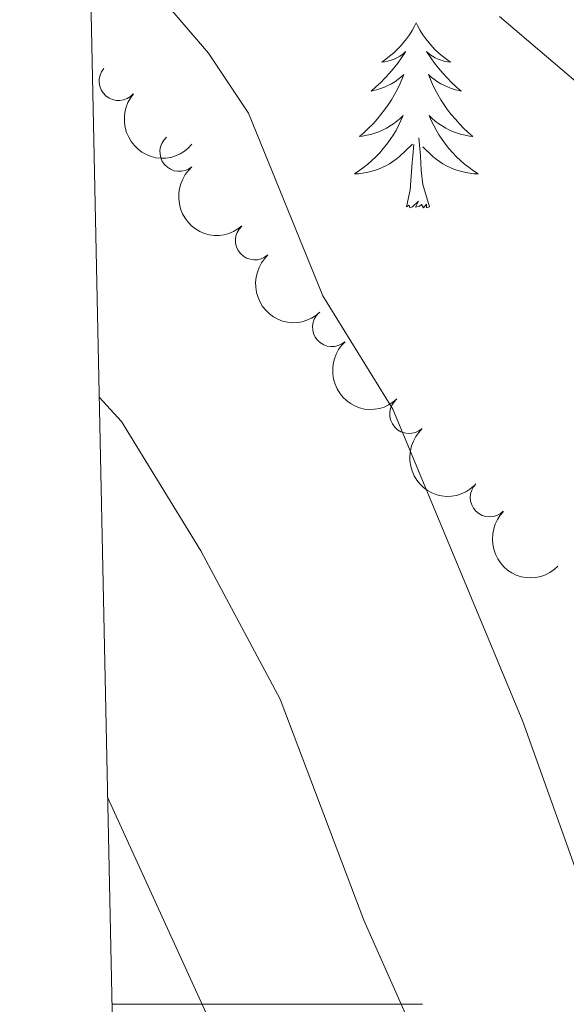
# Model space of a CAD drawing. Units: metres. Extents: x 644145 to 648662, y 732064 to 735128.
# Drawn here: x 645051 to 645086, y 733500 to 733563 of the extents above; entities that cross this region are included whole.
import ezdxf

# ---------------------------------------------------------------- set-up
doc = ezdxf.new("R2010")
doc.units = ezdxf.units.M
doc.header["$MEASUREMENT"] = 0
for name, color, linetype, lineweight in [('Carátula', 7, 'Continuous', 5), ('Elementos auxiliares', 7, 'Continuous', 5), ('Entidades rústicas y varios', 7, 'Continuous', 5), ('Relieve y altimetría', 7, 'Continuous', 5)]:
    doc.layers.add(name, color=color, linetype=linetype, lineweight=lineweight)

msp = doc.modelspace()

# ---------------------------------------------------------------- linework, layer by layer
at = {"layer": 'Carátula', "color": 7, "linetype": 'Continuous', "lineweight": 5}
msp.add_line((645056.8999999999, 733500), (645076.8999999999, 733500), dxfattribs=at)
msp.add_3dface([(644207.96, 732063.6599999999), (648661.95, 732158.3900000001), (648598.8, 735127.73), (644144.81, 735033)], dxfattribs=at)
at = {"layer": 'Elementos auxiliares', "color": 250, "linetype": 'Continuous', "lineweight": 5}
msp.add_3dface([(645029.8200000001, 734789.44), (648439.98, 734861.96), (648489.7, 732548.6400000001), (645078.4099999999, 732476.0900000001)], dxfattribs=at)
at = {"layer": 'Entidades rústicas y varios', "color": 92, "linetype": 'Continuous', "lineweight": 5, "flags": 128}
for points in [[(645076.49, 733563.1799999999), (645076.3800000001, 733562.96), (645076.22, 733562.6799999999), (645076.05, 733562.4199999999), (645075.8700000001, 733562.1599999999), (645075.6799999999, 733561.9099999999), (645075.47, 733561.6799999999), (645075.25, 733561.45), (645075.02, 733561.23), (645074.78, 733561.03), (645074.53, 733560.8400000001), (645074.27, 733560.6599999999), (645074.47, 733560.6799999999), (645074.6699999999, 733560.72), (645074.8700000001, 733560.78), (645075.0700000001, 733560.8500000001), (645075.25, 733560.9299999999), (645075.44, 733561.03), (645075.6100000001, 733561.1400000001), (645075.81, 733561.3300000001), (645075.77, 733561.27), (645075.54, 733560.9199999999), (645075.3, 733560.5900000001), (645075.05, 733560.26), (645074.78, 733559.94), (645074.5, 733559.6400000001), (645074.21, 733559.3500000001), (645073.8999999999, 733559.06), (645073.5900000001, 733558.79), (645073.71, 733558.8200000001), (645073.96, 733558.8700000001), (645074.2, 733558.95), (645074.44, 733559.03), (645074.6699999999, 733559.1400000001), (645074.8899999999, 733559.26), (645075.1100000001, 733559.3900000001), (645075.31, 733559.53), (645075.51, 733559.69), (645075.7, 733559.8600000001), (645075.6100000001, 733559.6400000001), (645075.45, 733559.28), (645075.28, 733558.9199999999), (645075.1000000001, 733558.5700000001), (645074.8999999999, 733558.23), (645074.69, 733557.8999999999), (645074.46, 733557.5800000001), (645074.22, 733557.27), (645073.97, 733556.97), (645073.71, 733556.6699999999), (645073.4299999999, 733556.3900000001), (645073.1399999999, 733556.1200000001), (645072.8500000001, 733555.8600000001), (645073.04, 733555.8900000001), (645073.31, 733555.94), (645073.5700000001, 733556), (645073.8300000001, 733556.0800000001), (645074.0900000001, 733556.1699999999), (645074.3300000001, 733556.28), (645074.5700000001, 733556.3999999999), (645074.81, 733556.54), (645075.03, 733556.69), (645075.25, 733556.8600000001), (645075.46, 733557.03), (645075.6499999999, 733557.22), (645075.51, 733556.8900000001), (645075.3500000001, 733556.5700000001), (645075.19, 733556.26), (645075, 733555.95), (645074.81, 733555.6599999999), (645074.6000000001, 733555.3700000001), (645074.3700000001, 733555.0900000001), (645074.1399999999, 733554.8200000001), (645073.8899999999, 733554.56), (645073.6300000001, 733554.3200000001), (645073.3700000001, 733554.0800000001), (645073.0900000001, 733553.8600000001), (645072.8, 733553.6499999999), (645072.51, 733553.46), (645072.77, 733553.47), (645073.03, 733553.5), (645073.3, 733553.54), (645073.56, 733553.6000000001), (645073.81, 733553.6699999999), (645074.06, 733553.75), (645074.31, 733553.8600000001), (645074.54, 733553.97), (645074.77, 733554.1000000001), (645074.99, 733554.25), (645075.21, 733554.4099999999), (645075.4099999999, 733554.5800000001), (645076.26, 733555.3800000001)], [(645076.49, 733563.1799999999), (645076.3800000001, 733562.96), (645076.22, 733562.6799999999), (645076.05, 733562.4199999999), (645075.8700000001, 733562.1599999999), (645075.6799999999, 733561.9099999999), (645075.47, 733561.6799999999), (645075.25, 733561.45), (645075.02, 733561.23), (645074.78, 733561.03), (645074.53, 733560.8400000001), (645074.27, 733560.6599999999), (645074.47, 733560.6799999999), (645074.6699999999, 733560.72), (645074.8700000001, 733560.78), (645075.0700000001, 733560.8500000001), (645075.25, 733560.9299999999), (645075.44, 733561.03), (645075.6100000001, 733561.1400000001), (645075.81, 733561.3300000001), (645075.77, 733561.27), (645075.54, 733560.9199999999), (645075.3, 733560.5900000001), (645075.05, 733560.26), (645074.78, 733559.94), (645074.5, 733559.6400000001), (645074.21, 733559.3500000001), (645073.8999999999, 733559.06), (645073.5900000001, 733558.79), (645073.71, 733558.8200000001), (645073.96, 733558.8700000001), (645074.2, 733558.95), (645074.44, 733559.03), (645074.6699999999, 733559.1400000001), (645074.8899999999, 733559.26), (645075.1100000001, 733559.3900000001), (645075.31, 733559.53), (645075.51, 733559.69), (645075.7, 733559.8600000001), (645075.6100000001, 733559.6400000001), (645075.45, 733559.28), (645075.28, 733558.9199999999), (645075.1000000001, 733558.5700000001), (645074.8999999999, 733558.23), (645074.69, 733557.8999999999), (645074.46, 733557.5800000001), (645074.22, 733557.27), (645073.97, 733556.97), (645073.71, 733556.6699999999), (645073.4299999999, 733556.3900000001), (645073.1399999999, 733556.1200000001), (645072.8500000001, 733555.8600000001), (645073.04, 733555.8900000001), (645073.31, 733555.94), (645073.5700000001, 733556), (645073.8300000001, 733556.0800000001), (645074.0900000001, 733556.1699999999), (645074.3300000001, 733556.28), (645074.5700000001, 733556.3999999999), (645074.81, 733556.54), (645075.03, 733556.69), (645075.25, 733556.8600000001), (645075.46, 733557.03), (645075.6499999999, 733557.22), (645075.51, 733556.8900000001), (645075.3500000001, 733556.5700000001), (645075.19, 733556.26), (645075, 733555.95), (645074.81, 733555.6599999999), (645074.6000000001, 733555.3700000001), (645074.3700000001, 733555.0900000001), (645074.1399999999, 733554.8200000001), (645073.8899999999, 733554.56), (645073.6300000001, 733554.3200000001), (645073.3700000001, 733554.0800000001), (645073.0900000001, 733553.8600000001), (645072.8, 733553.6499999999), (645072.51, 733553.46), (645072.77, 733553.47), (645073.03, 733553.5), (645073.3, 733553.54), (645073.56, 733553.6000000001), (645073.81, 733553.6699999999), (645074.06, 733553.75), (645074.31, 733553.8600000001), (645074.54, 733553.97), (645074.77, 733554.1000000001), (645074.99, 733554.25), (645075.21, 733554.4099999999), (645075.4099999999, 733554.5800000001), (645076.26, 733555.3800000001)], [(645076.49, 733563.1799999999), (645076.6000000001, 733562.96), (645076.75, 733562.6799999999), (645076.9199999999, 733562.4199999999), (645077.1000000001, 733562.1599999999), (645077.3, 733561.9099999999), (645077.5, 733561.6799999999), (645077.72, 733561.45), (645077.95, 733561.23), (645078.19, 733561.03), (645078.44, 733560.8400000001), (645078.7, 733560.6599999999), (645078.51, 733560.6799999999), (645078.3, 733560.72), (645078.1000000001, 733560.78), (645077.9099999999, 733560.8500000001), (645077.72, 733560.9299999999), (645077.54, 733561.03), (645077.3600000001, 733561.1400000001), (645077.1599999999, 733561.3300000001), (645077.2, 733561.27), (645077.4299999999, 733560.9199999999), (645077.6699999999, 733560.5900000001), (645077.9299999999, 733560.26), (645078.2, 733559.94), (645078.48, 733559.6400000001), (645078.77, 733559.3500000001), (645079.0700000001, 733559.06), (645079.3899999999, 733558.79), (645079.26, 733558.8200000001), (645079.01, 733558.8700000001), (645078.77, 733558.95), (645078.54, 733559.03), (645078.31, 733559.1400000001), (645078.0800000001, 733559.26), (645077.8700000001, 733559.3900000001), (645077.6599999999, 733559.53), (645077.46, 733559.69), (645077.28, 733559.8600000001), (645077.3600000001, 733559.6400000001), (645077.52, 733559.28), (645077.69, 733558.9199999999), (645077.8800000001, 733558.5700000001), (645078.0800000001, 733558.23), (645078.29, 733557.8999999999), (645078.51, 733557.5800000001), (645078.75, 733557.27), (645079.01, 733556.97), (645079.27, 733556.6699999999), (645079.54, 733556.3900000001), (645079.8300000001, 733556.1200000001), (645080.1300000001, 733555.8600000001), (645079.9299999999, 733555.8900000001), (645079.6699999999, 733555.94), (645079.3999999999, 733556), (645079.1399999999, 733556.0800000001), (645078.8899999999, 733556.1699999999), (645078.6399999999, 733556.28), (645078.3999999999, 733556.3999999999), (645078.1699999999, 733556.54), (645077.94, 733556.69), (645077.72, 733556.8600000001), (645077.52, 733557.03), (645077.3200000001, 733557.22), (645077.46, 733556.8900000001), (645077.6200000001, 733556.5700000001), (645077.79, 733556.26), (645077.97, 733555.95), (645078.1699999999, 733555.6599999999), (645078.3800000001, 733555.3700000001), (645078.6000000001, 733555.0900000001), (645078.8400000001, 733554.8200000001), (645079.0800000001, 733554.56), (645079.3400000001, 733554.3200000001), (645079.6100000001, 733554.0800000001), (645079.8899999999, 733553.8600000001), (645080.1799999999, 733553.6499999999), (645080.47, 733553.46), (645080.2, 733553.47), (645079.94, 733553.5), (645079.6799999999, 733553.54), (645079.4199999999, 733553.6000000001), (645079.1599999999, 733553.6699999999), (645078.9099999999, 733553.75), (645078.6699999999, 733553.8600000001), (645078.4299999999, 733553.97), (645078.2, 733554.1000000001), (645077.98, 733554.25), (645077.77, 733554.4099999999), (645077.56, 733554.5800000001), (645076.9099999999, 733555.2)], [(645076.49, 733563.1799999999), (645076.6000000001, 733562.96), (645076.75, 733562.6799999999), (645076.9199999999, 733562.4199999999), (645077.1000000001, 733562.1599999999), (645077.3, 733561.9099999999), (645077.5, 733561.6799999999), (645077.72, 733561.45), (645077.95, 733561.23), (645078.19, 733561.03), (645078.44, 733560.8400000001), (645078.7, 733560.6599999999), (645078.51, 733560.6799999999), (645078.3, 733560.72), (645078.1000000001, 733560.78), (645077.9099999999, 733560.8500000001), (645077.72, 733560.9299999999), (645077.54, 733561.03), (645077.3600000001, 733561.1400000001), (645077.1599999999, 733561.3300000001), (645077.2, 733561.27), (645077.4299999999, 733560.9199999999), (645077.6699999999, 733560.5900000001), (645077.9299999999, 733560.26), (645078.2, 733559.94), (645078.48, 733559.6400000001), (645078.77, 733559.3500000001), (645079.0700000001, 733559.06), (645079.3899999999, 733558.79), (645079.26, 733558.8200000001), (645079.01, 733558.8700000001), (645078.77, 733558.95), (645078.54, 733559.03), (645078.31, 733559.1400000001), (645078.0800000001, 733559.26), (645077.8700000001, 733559.3900000001), (645077.6599999999, 733559.53), (645077.46, 733559.69), (645077.28, 733559.8600000001), (645077.3600000001, 733559.6400000001), (645077.52, 733559.28), (645077.69, 733558.9199999999), (645077.8800000001, 733558.5700000001), (645078.0800000001, 733558.23), (645078.29, 733557.8999999999), (645078.51, 733557.5800000001), (645078.75, 733557.27), (645079.01, 733556.97), (645079.27, 733556.6699999999), (645079.54, 733556.3900000001), (645079.8300000001, 733556.1200000001), (645080.1300000001, 733555.8600000001), (645079.9299999999, 733555.8900000001), (645079.6699999999, 733555.94), (645079.3999999999, 733556), (645079.1399999999, 733556.0800000001), (645078.8899999999, 733556.1699999999), (645078.6399999999, 733556.28), (645078.3999999999, 733556.3999999999), (645078.1699999999, 733556.54), (645077.94, 733556.69), (645077.72, 733556.8600000001), (645077.52, 733557.03), (645077.3200000001, 733557.22), (645077.46, 733556.8900000001), (645077.6200000001, 733556.5700000001), (645077.79, 733556.26), (645077.97, 733555.95), (645078.1699999999, 733555.6599999999), (645078.3800000001, 733555.3700000001), (645078.6000000001, 733555.0900000001), (645078.8400000001, 733554.8200000001), (645079.0800000001, 733554.56), (645079.3400000001, 733554.3200000001), (645079.6100000001, 733554.0800000001), (645079.8899999999, 733553.8600000001), (645080.1799999999, 733553.6499999999), (645080.47, 733553.46), (645080.2, 733553.47), (645079.94, 733553.5), (645079.6799999999, 733553.54), (645079.4199999999, 733553.6000000001), (645079.1599999999, 733553.6699999999), (645078.9099999999, 733553.75), (645078.6699999999, 733553.8600000001), (645078.4299999999, 733553.97), (645078.2, 733554.1000000001), (645077.98, 733554.25), (645077.77, 733554.4099999999), (645077.56, 733554.5800000001), (645076.9099999999, 733555.2)], [(645077.3400000001, 733551.3300000001), (645076.9099999999, 733552.77), (645076.8200000001, 733553.6699999999), (645076.77, 733554.6200000001), (645076.6699999999, 733555.78)], [(645077.3400000001, 733551.3300000001), (645076.9099999999, 733552.77), (645076.8200000001, 733553.6699999999), (645076.77, 733554.6200000001), (645076.6699999999, 733555.78)], [(645075.8700000001, 733551.3300000001), (645076.1100000001, 733552.44), (645076.23, 733554.19), (645076.27, 733554.6200000001), (645076.3400000001, 733555.3400000001)], [(645075.8700000001, 733551.3300000001), (645076.1100000001, 733552.44), (645076.23, 733554.19), (645076.27, 733554.6200000001), (645076.3400000001, 733555.3400000001)], [(645077.3400000001, 733551.3300000001), (645077.1599999999, 733551.26), (645077.1499999999, 733551.5), (645076.95, 733551.28), (645076.8300000001, 733551.48), (645076.71, 733551.3700000001), (645076.44, 733551.3200000001), (645076.6399999999, 733551.71), (645076.25, 733551.3300000001), (645076.0700000001, 733551.28), (645076.03, 733551.44), (645075.8700000001, 733551.3300000001)], [(645077.3400000001, 733551.3300000001), (645077.1599999999, 733551.26), (645077.1499999999, 733551.5), (645076.95, 733551.28), (645076.8300000001, 733551.48), (645076.71, 733551.3700000001), (645076.44, 733551.3200000001), (645076.6399999999, 733551.71), (645076.25, 733551.3300000001), (645076.0700000001, 733551.28), (645076.03, 733551.44), (645075.8700000001, 733551.3300000001)]]:
    msp.add_lwpolyline(points, dxfattribs=at)
at = {"layer": 'Entidades rústicas y varios', "color": 92, "linetype": 'Continuous', "lineweight": 5}
for centre, radius, start, end in [((645057.3322507257, 733559.4308528898, 670.5934400282415), 1.250091938746999, 139.6496470213918, 318.8632014403872), ((645061.2414987988, 733554.8666775029, 668.6717321339717), 1.250091938746999, 130.7717326316256, 309.985287050621), ((645066.104311849, 733549.1696430347, 668.9756469436791), 1.250091938746999, 132.584434215084, 311.7979886340795), ((645071.0666160109, 733543.584054292, 669.6288971292325), 1.250091938746999, 132.584434215084, 311.7979886340795), ((645076.0322131193, 733537.9902001778, 670.1679687126928), 1.250091938746999, 132.5516070599906, 311.765161478986), ((645081.2215301895, 733532.6214390935, 670.8428583049874), 1.250091938746998, 135.2254969043352, 314.4390513233307)]:
    msp.add_arc(centre, radius, start, end, dxfattribs=at)
at = {"layer": 'Entidades rústicas y varios', "color": 92, "linetype": 'Continuous', "lineweight": 5, "extrusion": (0.2253541313026956, 0.01693095746866265, 0.9741297953476231)}
msp.add_arc((683167.9285288423, -679990.7023633523, 158439.6324342159), 2.516055640060342, 45.36446333574665, 225.9090503451193, dxfattribs=at)
at = {"layer": 'Entidades rústicas y varios', "color": 92, "linetype": 'Continuous', "lineweight": 5, "extrusion": (0.225267206955298, -0.01805068659517372, 0.974129795347623)}
msp.add_arc((782732.1514909213, -569141.0012567634, 132721.5373557863), 2.516055640060342, 45.36446333574663, 225.9090503451193, dxfattribs=at)
at = {"layer": 'Entidades rústicas y varios', "color": 92, "linetype": 'Continuous', "lineweight": 5, "extrusion": (0.2257254623925284, -0.01091592614840697, 0.9741297953476231)}
for centre in [(763848.7985004861, -592980.2332993582, 138252.3343269568), (763843.4591250615, -592985.1767778113, 138254.151767702)]:
    msp.add_arc(centre, 2.516055640060342, 45.36446333574662, 225.9090503451192, dxfattribs=at)
at = {"layer": 'Entidades rústicas y varios', "color": 92, "linetype": 'Continuous', "lineweight": 5, "extrusion": (0.2257191711523638, -0.01104525193411764, 0.974129795347623)}
msp.add_arc((764186.8454998359, -592563.7376525715, 138156.9351120207), 2.516055640060342, 45.36446333574661, 225.9090503451192, dxfattribs=at)
at = {"layer": 'Entidades rústicas y varios', "color": 92, "linetype": 'Continuous', "lineweight": 5, "extrusion": (0.225988691442384, -0.000503146258234652, 0.974129795347623)}
msp.add_arc((734964.362785589, -626651.4368184699, 146065.6640595796), 2.516055640060343, 45.36446333574665, 225.9090503451193, dxfattribs=at)
at = {"layer": 'Relieve y altimetría', "color": 30, "linetype": 'Continuous', "lineweight": 5, "flags": 128}
for points, elevation in [([(645083.3500000001, 733518.2), (645074.98, 733538.3), (645070.49, 733545.6000000001), (645065.7, 733557.3600000001), (645063.1300000001, 733561.24), (645055.4299999999, 733570.2)], 670), ([(645081.8600000001, 733563.5900000001), (645110.0900000001, 733539.56), (645117.76, 733533.44), (645122.8, 733529.9199999999), (645134.6699999999, 733524.53), (645144.73, 733522.4299999999), (645148.56, 733521.99), (645153.6699999999, 733522.29), (645158.01, 733523.1599999999), (645161.06, 733524.23), (645163.26, 733525.4099999999), (645165.46, 733527.1499999999), (645171.3500000001, 733533.52), (645181.25, 733546.1300000001), (645186.98, 733552.19), (645195.6100000001, 733562.45), (645199.6000000001, 733564.3900000001), (645204.19, 733565.77), (645207.6799999999, 733566.06), (645217.1300000001, 733566.01)], 670), ([(645056.0800000001, 733539.0800000001), (645057.51, 733537.51), (645062.6200000001, 733529.1799999999), (645067.73, 733519.6400000001), (645073.1100000001, 733505.3999999999), (645082.3, 733484.73), (645084.6100000001, 733480.01)], 665), ([(645058.06, 733445.1699999999), (645067.6799999999, 733446.6300000001), (645073.99, 733448.19), (645085.5900000001, 733450.48), (645103.76, 733453.3999999999), (645105.0800000001, 733455.3300000001), (645104.7, 733458.51), (645083.3500000001, 733518.2)], 670), ([(645057.56, 733468.3999999999), (645066.03, 733468.94), (645071.52, 733470.6300000001), (645073.53, 733472.7), (645073.51, 733473.98), (645068.1799999999, 733488), (645056.6200000001, 733513.3200000001)], 660)]:
    msp.add_lwpolyline(points, dxfattribs=dict(at, elevation=elevation))

doc.saveas('drawing.dxf')
